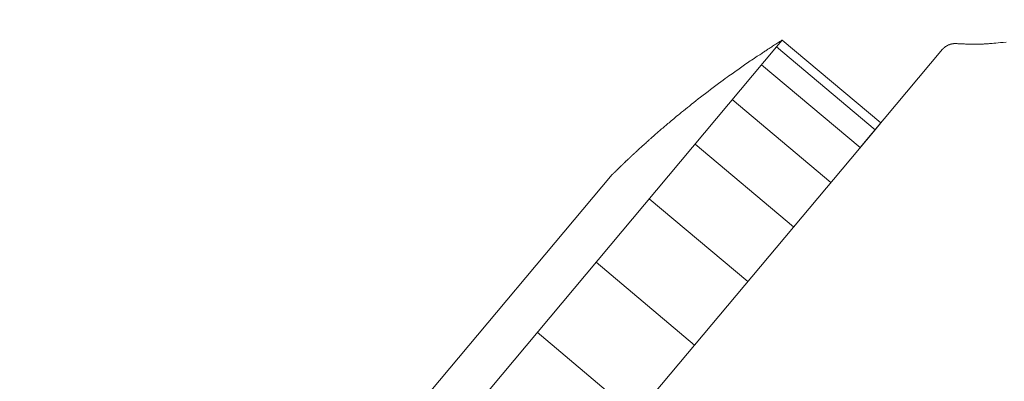
# Model space of a CAD drawing. Extents: x 997 to 1627, y -15 to 876.
# Drawn here: x 1101 to 1116, y 736 to 742 of the extents above; entities that cross this region are included whole.
import ezdxf

# ---------------------------------------------------------------- set-up
doc = ezdxf.new("R2010")
doc.units = 0
doc.header["$LTSCALE"] = 3
doc.header["$MEASUREMENT"] = 0
doc.layers.get('0').update_dxf_attribs({"linetype": 'CONTINUOUS'})
doc.layers.get('Defpoints').update_dxf_attribs({"linetype": 'CONTINUOUS'})
doc.layers.add('寸法', color=3, linetype='CONTINUOUS', lineweight=20)
doc.layers.add('細線', color=7, linetype='CONTINUOUS', lineweight=9)
doc.styles.add('japanese', font='romans.shx', dxfattribs={"bigfont": 'bigfont.shx'})
doc.dimstyles.new('KIHON', dxfattribs={"dimscale": 10, "dimtxt": 2.5, "dimasz": 2.5, "dimexe": 0, "dimexo": 2, "dimgap": 1, "dimtad": 1, "dimdec": 0, "dimdsep": 46, "dimtxsty": 'japanese', "dimblk": 'OPEN30', "dimcen": 2.5, "dimadec": 0, "dimazin": 0, "dimtfac": 1, "dimtdec": 0, "dimtmove": 0, "dimatfit": 0, "dimfxl": 1, "dimarcsym": 0})

# ---------------------------------------------------------------- blocks, each defined once
blk = doc.blocks.new('_Open30')
at = {"color": 0, "linetype": 'ByBlock', "lineweight": -2}
for p, q in [((-1, 0.2679), (0, 0)), ((0, 0), (-1, -0.2679)), ((0, 0), (-1, 0))]:
    blk.add_line(p, q, dxfattribs=at)
blk = doc.blocks.new('*D4')
at = {"layer": 'Defpoints', "color": 0, "transparency": 16777216}
for p in [(1180.305, 817.894), (1057.894, 649.52), (1148.286, 649.52)]:
    blk.add_point(p, dxfattribs=at)
at = {"layer": '寸法', "color": 0, "lineweight": -2, "transparency": 16777216}
for p, q in [((1172.805, 817.894), (1057.894, 817.894)), ((1057.894, 810.394), (1057.894, 657.02)), ((1140.786, 649.52), (1057.894, 649.52))]:
    blk.add_line(p, q, dxfattribs=at)
at = {"layer": '寸法', "color": 0, "lineweight": -2, "transparency": 16777216, "xscale": 7.5, "yscale": 7.5, "zscale": 7.5}
for p, rotation in [((1057.894, 817.894), 90), ((1057.894, 649.52), 270)]:
    blk.add_blockref('_Open30', p, dxfattribs=dict(at, rotation=rotation))
at = {"layer": '寸法', "color": 0, "lineweight": 5, "transparency": 16777216, "insert": (1053.144, 733.707), "char_height": 7.5, "attachment_point": 5, "rotation": 90, "style": 'japanese'}
blk.add_mtext('168', dxfattribs=at)

msp = doc.modelspace()

# ---------------------------------------------------------------- linework, layer by layer
at = {"layer": '細線', "linetype": 'Continuous'}
for p, q in [((1101.007, 727.972), (1112.529, 741.704)), ((1112.529, 741.704), (1101.007, 727.972)), ((1112.454, 741.705), (1112.441, 741.697)), ((1112.468, 741.714), (1112.454, 741.705)), ((1112.483, 741.724), (1112.468, 741.714)), ((1112.499, 741.734), (1112.483, 741.724)), ((1112.516, 741.745), (1112.499, 741.734)), ((1112.534, 741.757), (1112.516, 741.745)), ((1112.529, 741.704), (1112.617, 741.809)), ((1112.617, 741.809), (1112.529, 741.704)), ((1112.529, 741.704), (1114.066, 740.414)), ((1114.066, 740.414), (1112.529, 741.704)), ((1112.552, 741.768), (1112.534, 741.757)), ((1112.567, 741.778), (1112.552, 741.768)), ((1112.581, 741.786), (1112.567, 741.778)), ((1112.592, 741.793), (1112.581, 741.786)), ((1112.601, 741.799), (1112.592, 741.793)), ((1112.608, 741.804), (1112.601, 741.799)), ((1112.614, 741.807), (1112.608, 741.804)), ((1112.617, 741.809), (1112.614, 741.807)), ((1112.617, 741.809), (1114.154, 740.519)), ((1114.154, 740.519), (1112.617, 741.809)), ((1112.617, 741.809), (1112.617, 741.809)), ((1115.154, 741.7), (1115.153, 741.699)), ((1115.156, 741.702), (1115.154, 741.7)), ((1115.157, 741.703), (1115.156, 741.702)), ((1115.156, 741.702), (1115.156, 741.702)), ((1115.156, 741.702), (1115.156, 741.702)), ((1115.156, 741.702), (1115.156, 741.702)), ((1115.158, 741.704), (1115.157, 741.704)), ((1115.157, 741.704), (1115.157, 741.703)), ((1115.159, 741.705), (1115.158, 741.704)), ((1115.16, 741.706), (1115.159, 741.706)), ((1115.159, 741.706), (1115.159, 741.705)), ((1115.161, 741.707), (1115.16, 741.706)), ((1115.162, 741.708), (1115.161, 741.707)), ((1115.161, 741.707), (1115.161, 741.707)), ((1115.163, 741.708), (1115.162, 741.708)), ((1115.164, 741.709), (1115.163, 741.708)), ((1115.165, 741.71), (1115.164, 741.709)), ((1115.166, 741.71), (1115.165, 741.71)), ((1115.168, 741.711), (1115.166, 741.71)), ((1115.169, 741.711), (1115.168, 741.711)), ((1115.17, 741.712), (1115.169, 741.711)), ((1115.172, 741.713), (1115.17, 741.712)), ((1115.173, 741.713), (1115.172, 741.713)), ((1115.174, 741.714), (1115.173, 741.713)), ((1115.176, 741.715), (1115.174, 741.714)), ((1115.177, 741.716), (1115.176, 741.715)), ((1115.178, 741.717), (1115.177, 741.716)), ((1115.18, 741.718), (1115.178, 741.717)), ((1115.181, 741.719), (1115.18, 741.718)), ((1115.18, 741.718), (1115.18, 741.718)), ((1115.18, 741.718), (1115.18, 741.718)), ((1115.183, 741.72), (1115.181, 741.719)), ((1115.184, 741.721), (1115.183, 741.72)), ((1115.186, 741.722), (1115.184, 741.721)), ((1115.187, 741.722), (1115.186, 741.722)), ((1115.188, 741.723), (1115.187, 741.722)), ((1115.189, 741.724), (1115.188, 741.723)), ((1115.191, 741.724), (1115.189, 741.724)), ((1115.192, 741.725), (1115.191, 741.724)), ((1115.193, 741.725), (1115.192, 741.725)), ((1115.194, 741.726), (1115.193, 741.725)), ((1115.195, 741.726), (1115.194, 741.726)), ((1115.196, 741.727), (1115.195, 741.726)), ((1115.197, 741.728), (1115.196, 741.727)), ((1115.196, 741.727), (1115.196, 741.727)), ((1115.198, 741.728), (1115.197, 741.728)), ((1115.199, 741.729), (1115.198, 741.728)), ((1115.2, 741.729), (1115.199, 741.729)), ((1115.201, 741.73), (1115.2, 741.73)), ((1115.2, 741.73), (1115.2, 741.729)), ((1115.202, 741.731), (1115.201, 741.73)), ((1115.203, 741.731), (1115.202, 741.731)), ((1115.204, 741.732), (1115.203, 741.731)), ((1115.205, 741.733), (1115.204, 741.732)), ((1115.206, 741.733), (1115.205, 741.733)), ((1115.207, 741.734), (1115.206, 741.733)), ((1115.208, 741.734), (1115.207, 741.734)), ((1115.209, 741.734), (1115.208, 741.734)), ((1115.21, 741.735), (1115.209, 741.735)), ((1115.209, 741.735), (1115.209, 741.734)), ((1115.211, 741.735), (1115.21, 741.735)), ((1115.212, 741.736), (1115.211, 741.736)), ((1115.211, 741.736), (1115.211, 741.735)), ((1115.213, 741.736), (1115.212, 741.736)), ((1115.214, 741.736), (1115.213, 741.736)), ((1115.213, 741.736), (1115.213, 741.736)), ((1115.215, 741.736), (1115.214, 741.736)), ((1115.214, 741.736), (1115.214, 741.736)), ((1115.216, 741.737), (1115.215, 741.737)), ((1115.215, 741.737), (1115.215, 741.737)), ((1115.215, 741.737), (1115.215, 741.736)), ((1115.217, 741.737), (1115.216, 741.737)), ((1115.216, 741.737), (1115.216, 741.737)), ((1115.218, 741.738), (1115.217, 741.737)), ((1115.219, 741.738), (1115.218, 741.738)), ((1115.218, 741.738), (1115.218, 741.738)), ((1115.22, 741.738), (1115.219, 741.738)), ((1115.221, 741.738), (1115.22, 741.738)), ((1115.223, 741.738), (1115.221, 741.738)), ((1115.221, 741.738), (1115.221, 741.738)), ((1115.221, 741.738), (1115.221, 741.738)), ((1115.224, 741.739), (1115.223, 741.738)), ((1115.225, 741.739), (1115.224, 741.739)), ((1115.226, 741.739), (1115.225, 741.739)), ((1115.227, 741.74), (1115.226, 741.739)), ((1115.228, 741.74), (1115.227, 741.74)), ((1115.229, 741.741), (1115.228, 741.74)), ((1115.23, 741.741), (1115.229, 741.741)), ((1115.231, 741.742), (1115.23, 741.741)), ((1115.232, 741.742), (1115.231, 741.742)), ((1115.233, 741.743), (1115.232, 741.742)), ((1115.234, 741.743), (1115.233, 741.743)), ((1115.235, 741.743), (1115.234, 741.743)), ((1115.236, 741.744), (1115.235, 741.743)), ((1115.237, 741.745), (1115.236, 741.744)), ((1115.238, 741.745), (1115.237, 741.745)), ((1115.239, 741.745), (1115.238, 741.745)), ((1115.238, 741.745), (1115.238, 741.745)), ((1115.238, 741.745), (1115.238, 741.745)), ((1115.24, 741.746), (1115.239, 741.745)), ((1115.241, 741.746), (1115.24, 741.746)), ((1115.242, 741.746), (1115.241, 741.746)), ((1115.243, 741.746), (1115.242, 741.746)), ((1115.244, 741.746), (1115.243, 741.746)), ((1115.243, 741.746), (1115.243, 741.746)), ((1115.245, 741.747), (1115.244, 741.746)), ((1115.246, 741.747), (1115.245, 741.747)), ((1115.247, 741.747), (1115.246, 741.747)), ((1115.246, 741.747), (1115.246, 741.747)), ((1115.248, 741.747), (1115.247, 741.747)), ((1115.249, 741.747), (1115.248, 741.747)), ((1115.248, 741.747), (1115.248, 741.747)), ((1115.25, 741.747), (1115.249, 741.747)), ((1115.251, 741.747), (1115.25, 741.747)), ((1115.252, 741.748), (1115.251, 741.748)), ((1115.251, 741.748), (1115.251, 741.747)), ((1115.253, 741.748), (1115.252, 741.748)), ((1115.254, 741.748), (1115.253, 741.748)), ((1115.255, 741.748), (1115.254, 741.748)), ((1115.254, 741.748), (1115.254, 741.748)), ((1115.256, 741.748), (1115.255, 741.748)), ((1115.257, 741.749), (1115.256, 741.748)), ((1115.256, 741.748), (1115.256, 741.748)), ((1115.258, 741.749), (1115.257, 741.749)), ((1115.257, 741.749), (1115.257, 741.749)), ((1115.259, 741.749), (1115.258, 741.749)), ((1115.258, 741.749), (1115.258, 741.749)), ((1115.26, 741.75), (1115.259, 741.749)), ((1115.259, 741.749), (1115.259, 741.749)), ((1115.261, 741.75), (1115.26, 741.75)), ((1115.26, 741.75), (1115.26, 741.75)), ((1115.262, 741.75), (1115.261, 741.75)), ((1115.261, 741.75), (1115.261, 741.75)), ((1115.263, 741.75), (1115.262, 741.75)), ((1115.262, 741.75), (1115.262, 741.75)), ((1115.262, 741.75), (1115.262, 741.75)), ((1115.264, 741.751), (1115.263, 741.751)), ((1115.263, 741.751), (1115.263, 741.75)), ((1115.265, 741.751), (1115.264, 741.751)), ((1115.264, 741.751), (1115.264, 741.751)), ((1115.266, 741.751), (1115.265, 741.751)), ((1115.265, 741.751), (1115.265, 741.751)), ((1115.267, 741.752), (1115.266, 741.751)), ((1115.266, 741.751), (1115.266, 741.751)), ((1115.268, 741.752), (1115.267, 741.752)), ((1115.267, 741.752), (1115.267, 741.752)), ((1115.269, 741.752), (1115.268, 741.752)), ((1115.268, 741.752), (1115.268, 741.752)), ((1115.27, 741.752), (1115.269, 741.752)), ((1115.269, 741.752), (1115.269, 741.752)), ((1115.271, 741.753), (1115.27, 741.752)), ((1115.27, 741.752), (1115.27, 741.752)), ((1115.272, 741.753), (1115.271, 741.753)), ((1115.273, 741.753), (1115.272, 741.753)), ((1115.272, 741.753), (1115.272, 741.753)), ((1115.274, 741.753), (1115.273, 741.753)), ((1115.275, 741.753), (1115.274, 741.753)), ((1115.274, 741.753), (1115.274, 741.753)), ((1115.276, 741.753), (1115.275, 741.753)), ((1115.277, 741.753), (1115.276, 741.753)), ((1115.276, 741.753), (1115.276, 741.753)), ((1115.278, 741.753), (1115.277, 741.753)), ((1115.277, 741.753), (1115.277, 741.753)), ((1115.279, 741.753), (1115.278, 741.753)), ((1115.278, 741.753), (1115.278, 741.753)), ((1115.28, 741.753), (1115.279, 741.753)), ((1115.281, 741.753), (1115.28, 741.753)), ((1115.28, 741.753), (1115.28, 741.753)), ((1115.282, 741.753), (1115.281, 741.753)), ((1115.281, 741.753), (1115.281, 741.753)), ((1115.283, 741.753), (1115.282, 741.753)), ((1115.284, 741.754), (1115.283, 741.753)), ((1115.285, 741.754), (1115.284, 741.754)), ((1115.284, 741.754), (1115.284, 741.754)), ((1115.286, 741.754), (1115.285, 741.754)), ((1115.287, 741.754), (1115.286, 741.754)), ((1115.288, 741.754), (1115.287, 741.754)), ((1115.289, 741.754), (1115.288, 741.754)), ((1115.29, 741.754), (1115.289, 741.754)), ((1115.291, 741.755), (1115.29, 741.754)), ((1115.292, 741.755), (1115.291, 741.755)), ((1115.293, 741.755), (1115.292, 741.755)), ((1115.294, 741.755), (1115.293, 741.755)), ((1115.295, 741.755), (1115.294, 741.755)), ((1115.296, 741.755), (1115.295, 741.755)), ((1115.297, 741.756), (1115.296, 741.755)), ((1115.298, 741.756), (1115.297, 741.756)), ((1115.297, 741.756), (1115.297, 741.756)), ((1115.297, 741.756), (1115.297, 741.756)), ((1115.299, 741.756), (1115.298, 741.756)), ((1115.3, 741.756), (1115.299, 741.756)), ((1115.301, 741.756), (1115.3, 741.756)), ((1115.3, 741.756), (1115.3, 741.756)), ((1115.302, 741.756), (1115.301, 741.756)), ((1115.301, 741.756), (1115.301, 741.756)), ((1115.303, 741.756), (1115.302, 741.756)), ((1115.302, 741.756), (1115.302, 741.756)), ((1115.304, 741.756), (1115.303, 741.756)), ((1115.303, 741.756), (1115.303, 741.756)), ((1115.303, 741.756), (1115.303, 741.756)), ((1115.305, 741.756), (1115.304, 741.756)), ((1115.304, 741.756), (1115.304, 741.756)), ((1115.304, 741.756), (1115.304, 741.756)), ((1115.306, 741.756), (1115.305, 741.756)), ((1115.305, 741.756), (1115.305, 741.756)), ((1115.305, 741.756), (1115.305, 741.756)), ((1115.305, 741.756), (1115.305, 741.756)), ((1115.307, 741.756), (1115.306, 741.756)), ((1115.306, 741.756), (1115.306, 741.756)), ((1115.308, 741.756), (1115.307, 741.756)), ((1115.307, 741.756), (1115.307, 741.756)), ((1115.307, 741.756), (1115.307, 741.756)), ((1115.309, 741.756), (1115.308, 741.756)), ((1115.308, 741.756), (1115.308, 741.756)), ((1115.31, 741.756), (1115.309, 741.756)), ((1115.309, 741.756), (1115.309, 741.756)), ((1115.311, 741.756), (1115.31, 741.756)), ((1115.31, 741.756), (1115.31, 741.756)), ((1115.312, 741.756), (1115.311, 741.756)), ((1115.311, 741.756), (1115.311, 741.756)), ((1115.313, 741.756), (1115.312, 741.756)), ((1115.312, 741.756), (1115.312, 741.756)), ((1115.314, 741.756), (1115.313, 741.756)), ((1115.315, 741.756), (1115.314, 741.756)), ((1115.314, 741.756), (1115.314, 741.756)), ((1115.316, 741.756), (1115.315, 741.756)), ((1115.317, 741.756), (1115.316, 741.756)), ((1115.316, 741.756), (1115.316, 741.756)), ((1115.318, 741.756), (1115.317, 741.756)), ((1115.319, 741.756), (1115.318, 741.756)), ((1115.318, 741.756), (1115.318, 741.756)), ((1115.32, 741.756), (1115.319, 741.756)), ((1115.321, 741.756), (1115.32, 741.756)), ((1115.32, 741.756), (1115.32, 741.756)), ((1115.32, 741.756), (1115.32, 741.756)), ((1115.322, 741.756), (1115.321, 741.756)), ((1115.321, 741.756), (1115.321, 741.756)), ((1115.323, 741.756), (1115.322, 741.756)), ((1115.322, 741.756), (1115.322, 741.756)), ((1115.322, 741.756), (1115.322, 741.756)), ((1115.324, 741.756), (1115.323, 741.756)), ((1115.323, 741.756), (1115.323, 741.756)), ((1115.323, 741.756), (1115.323, 741.756)), ((1115.323, 741.756), (1115.323, 741.756)), ((1115.325, 741.756), (1115.324, 741.756)), ((1115.324, 741.756), (1115.324, 741.756)), ((1115.324, 741.756), (1115.324, 741.756)), ((1115.324, 741.756), (1115.324, 741.756)), ((1115.326, 741.756), (1115.325, 741.756)), ((1115.325, 741.756), (1115.325, 741.756)), ((1115.325, 741.756), (1115.325, 741.756)), ((1115.325, 741.756), (1115.325, 741.756)), ((1115.326, 741.756), (1115.326, 741.756)), ((1115.326, 741.756), (1115.329, 741.756)), ((1115.326, 741.756), (1115.326, 741.756)), ((1115.326, 741.756), (1115.326, 741.756)), ((1115.329, 741.756), (1115.333, 741.756)), ((1115.333, 741.756), (1115.339, 741.755)), ((1115.339, 741.755), (1115.347, 741.755)), ((1115.347, 741.755), (1115.357, 741.754)), ((1115.357, 741.754), (1115.368, 741.754)), ((1115.368, 741.754), (1115.381, 741.753)), ((1115.381, 741.753), (1115.396, 741.753)), ((1115.396, 741.753), (1115.412, 741.752)), ((1115.412, 741.752), (1115.428, 741.751)), ((1115.428, 741.751), (1115.444, 741.75)), ((1115.444, 741.75), (1115.461, 741.75)), ((1115.461, 741.75), (1115.478, 741.749)), ((1115.478, 741.749), (1115.495, 741.749)), ((1115.495, 741.749), (1115.512, 741.748)), ((1115.512, 741.748), (1115.53, 741.748)), ((1115.53, 741.748), (1115.548, 741.747)), ((1115.548, 741.747), (1115.565, 741.747)), ((1115.565, 741.747), (1115.581, 741.747)), ((1115.581, 741.747), (1115.597, 741.747)), ((1115.597, 741.747), (1115.613, 741.747)), ((1115.613, 741.747), (1115.627, 741.747)), ((1115.627, 741.747), (1115.642, 741.747)), ((1115.642, 741.747), (1115.655, 741.747)), ((1115.655, 741.747), (1115.668, 741.747)), ((1115.668, 741.747), (1115.681, 741.747)), ((1115.681, 741.747), (1115.693, 741.747)), ((1115.693, 741.747), (1115.705, 741.747)), ((1115.705, 741.747), (1115.716, 741.748)), ((1115.716, 741.748), (1115.727, 741.748)), ((1115.727, 741.748), (1115.738, 741.748)), ((1115.738, 741.748), (1115.748, 741.749)), ((1115.748, 741.749), (1115.758, 741.749)), ((1115.758, 741.749), (1115.768, 741.75)), ((1115.768, 741.75), (1115.779, 741.75)), ((1115.779, 741.75), (1115.79, 741.751)), ((1115.79, 741.751), (1115.801, 741.752)), ((1115.801, 741.752), (1115.812, 741.752)), ((1115.812, 741.752), (1115.824, 741.753)), ((1115.824, 741.753), (1115.836, 741.754)), ((1115.836, 741.754), (1115.85, 741.755)), ((1115.85, 741.755), (1115.868, 741.757)), ((1115.868, 741.757), (1115.891, 741.759)), ((1115.891, 741.759), (1115.917, 741.761)), ((1115.917, 741.761), (1115.948, 741.764)), ((1115.948, 741.764), (1115.983, 741.767)), ((1115.983, 741.767), (1116.022, 741.771)), ((1116.022, 741.771), (1116.065, 741.775)), ((1116.065, 741.775), (1116.11, 741.78)), ((1112.229, 741.558), (1112.209, 741.544)), ((1112.249, 741.57), (1112.229, 741.558)), ((1112.267, 741.582), (1112.249, 741.57)), ((1112.283, 741.593), (1112.267, 741.582)), ((1112.299, 741.603), (1112.283, 741.593)), ((1112.313, 741.613), (1112.299, 741.603)), ((1112.325, 741.621), (1112.313, 741.613)), ((1112.337, 741.629), (1112.325, 741.621)), ((1112.349, 741.637), (1112.337, 741.629)), ((1112.361, 741.644), (1112.349, 741.637)), ((1112.372, 741.652), (1112.361, 741.644)), ((1112.384, 741.659), (1112.372, 741.652)), ((1112.395, 741.667), (1112.384, 741.659)), ((1112.406, 741.674), (1112.395, 741.667)), ((1112.417, 741.681), (1112.406, 741.674)), ((1112.428, 741.689), (1112.417, 741.681)), ((1112.441, 741.697), (1112.428, 741.689)), ((1113.832, 740.136), (1115.117, 741.667)), ((1115.117, 741.667), (1113.832, 740.136)), ((1115.118, 741.668), (1115.117, 741.667)), ((1115.117, 741.667), (1115.117, 741.667)), ((1115.117, 741.667), (1115.117, 741.667)), ((1115.117, 741.667), (1115.117, 741.667)), ((1115.117, 741.667), (1115.117, 741.667)), ((1115.119, 741.668), (1115.118, 741.668)), ((1115.118, 741.668), (1115.118, 741.668)), ((1115.118, 741.668), (1115.118, 741.668)), ((1115.12, 741.669), (1115.119, 741.669)), ((1115.119, 741.669), (1115.119, 741.669)), ((1115.119, 741.669), (1115.119, 741.669)), ((1115.119, 741.669), (1115.119, 741.668)), ((1115.119, 741.668), (1115.119, 741.668)), ((1115.119, 741.668), (1115.119, 741.668)), ((1115.121, 741.67), (1115.12, 741.67)), ((1115.12, 741.67), (1115.12, 741.67)), ((1115.12, 741.67), (1115.12, 741.669)), ((1115.12, 741.669), (1115.12, 741.669)), ((1115.122, 741.671), (1115.121, 741.671)), ((1115.121, 741.671), (1115.121, 741.67)), ((1115.123, 741.672), (1115.122, 741.672)), ((1115.122, 741.672), (1115.122, 741.671)), ((1115.122, 741.671), (1115.122, 741.671)), ((1115.124, 741.673), (1115.123, 741.673)), ((1115.123, 741.673), (1115.123, 741.672)), ((1115.125, 741.674), (1115.124, 741.673)), ((1115.124, 741.673), (1115.124, 741.673)), ((1115.126, 741.675), (1115.125, 741.674)), ((1115.125, 741.674), (1115.125, 741.674)), ((1115.127, 741.675), (1115.126, 741.675)), ((1115.126, 741.675), (1115.126, 741.675)), ((1115.128, 741.676), (1115.127, 741.676)), ((1115.127, 741.676), (1115.127, 741.675)), ((1115.129, 741.677), (1115.128, 741.677)), ((1115.128, 741.677), (1115.128, 741.677)), ((1115.128, 741.677), (1115.128, 741.676)), ((1115.13, 741.679), (1115.129, 741.678)), ((1115.129, 741.678), (1115.129, 741.677)), ((1115.131, 741.68), (1115.13, 741.679)), ((1115.13, 741.679), (1115.13, 741.679)), ((1115.132, 741.681), (1115.131, 741.68)), ((1115.133, 741.682), (1115.132, 741.682)), ((1115.132, 741.682), (1115.132, 741.681)), ((1115.132, 741.681), (1115.132, 741.681)), ((1115.132, 741.681), (1115.132, 741.681)), ((1115.134, 741.683), (1115.133, 741.683)), ((1115.133, 741.683), (1115.133, 741.682)), ((1115.133, 741.682), (1115.133, 741.682)), ((1115.135, 741.684), (1115.134, 741.684)), ((1115.134, 741.684), (1115.134, 741.683)), ((1115.134, 741.683), (1115.134, 741.683)), ((1115.136, 741.685), (1115.135, 741.684)), ((1115.135, 741.684), (1115.135, 741.684)), ((1115.135, 741.684), (1115.135, 741.684)), ((1115.137, 741.686), (1115.136, 741.686)), ((1115.136, 741.686), (1115.136, 741.685)), ((1115.136, 741.685), (1115.136, 741.685)), ((1115.138, 741.687), (1115.137, 741.687)), ((1115.137, 741.687), (1115.137, 741.686)), ((1115.139, 741.688), (1115.138, 741.688)), ((1115.138, 741.688), (1115.138, 741.687)), ((1115.14, 741.689), (1115.139, 741.688)), ((1115.141, 741.69), (1115.14, 741.689)), ((1115.14, 741.689), (1115.14, 741.689)), ((1115.142, 741.691), (1115.141, 741.69)), ((1115.141, 741.69), (1115.141, 741.69)), ((1115.143, 741.691), (1115.142, 741.691)), ((1115.144, 741.692), (1115.143, 741.691)), ((1115.143, 741.691), (1115.143, 741.691)), ((1115.145, 741.692), (1115.144, 741.692)), ((1115.146, 741.693), (1115.145, 741.693)), ((1115.145, 741.693), (1115.145, 741.692)), ((1115.147, 741.694), (1115.146, 741.693)), ((1115.148, 741.695), (1115.147, 741.694)), ((1115.147, 741.694), (1115.147, 741.694)), ((1115.149, 741.695), (1115.148, 741.695)), ((1115.148, 741.695), (1115.148, 741.695)), ((1115.15, 741.696), (1115.149, 741.695)), ((1115.151, 741.697), (1115.15, 741.697)), ((1115.15, 741.697), (1115.15, 741.696)), ((1115.152, 741.698), (1115.151, 741.697)), ((1115.153, 741.699), (1115.152, 741.698)), ((1111.989, 741.394), (1111.967, 741.379)), ((1112.01, 741.409), (1111.989, 741.394)), ((1112.032, 741.424), (1112.01, 741.409)), ((1112.053, 741.44), (1112.032, 741.424)), ((1112.075, 741.455), (1112.053, 741.44)), ((1112.097, 741.47), (1112.075, 741.455)), ((1112.119, 741.485), (1112.097, 741.47)), ((1112.141, 741.5), (1112.119, 741.485)), ((1112.164, 741.515), (1112.141, 741.5)), ((1112.187, 741.53), (1112.164, 741.515)), ((1112.209, 741.544), (1112.187, 741.53)), ((1112.294, 741.425), (1113.832, 740.136)), ((1113.832, 740.136), (1112.294, 741.425)), ((1111.788, 741.252), (1111.76, 741.232)), ((1111.814, 741.27), (1111.788, 741.252)), ((1111.837, 741.287), (1111.814, 741.27)), ((1111.859, 741.302), (1111.837, 741.287)), ((1111.881, 741.318), (1111.859, 741.302)), ((1111.902, 741.333), (1111.881, 741.318)), ((1111.924, 741.349), (1111.902, 741.333)), ((1111.946, 741.364), (1111.924, 741.349)), ((1111.967, 741.379), (1111.946, 741.364)), ((1111.583, 741.102), (1111.541, 741.071)), ((1111.623, 741.132), (1111.583, 741.102)), ((1111.661, 741.16), (1111.623, 741.132)), ((1111.696, 741.185), (1111.661, 741.16)), ((1111.729, 741.21), (1111.696, 741.185)), ((1111.76, 741.232), (1111.729, 741.21)), ((1111.383, 740.952), (1111.346, 740.923)), ((1111.422, 740.981), (1111.383, 740.952)), ((1111.461, 741.011), (1111.422, 740.981)), ((1111.501, 741.041), (1111.461, 741.011)), ((1111.541, 741.071), (1111.501, 741.041)), ((1111.171, 740.783), (1111.139, 740.758)), ((1111.203, 740.81), (1111.171, 740.783)), ((1111.238, 740.837), (1111.203, 740.81)), ((1111.273, 740.865), (1111.238, 740.837)), ((1111.309, 740.894), (1111.273, 740.865)), ((1111.346, 740.923), (1111.309, 740.894)), ((1111.839, 740.883), (1113.377, 739.592)), ((1113.377, 739.592), (1111.839, 740.883)), ((1110.997, 740.643), (1110.972, 740.623)), ((1111.023, 740.664), (1110.997, 740.643)), ((1111.05, 740.686), (1111.023, 740.664)), ((1111.079, 740.709), (1111.05, 740.686)), ((1111.108, 740.733), (1111.079, 740.709)), ((1111.139, 740.758), (1111.108, 740.733)), ((1110.804, 740.482), (1110.788, 740.468)), ((1110.821, 740.496), (1110.804, 740.482)), ((1110.837, 740.51), (1110.821, 740.496)), ((1110.853, 740.523), (1110.837, 740.51)), ((1110.869, 740.537), (1110.853, 740.523)), ((1110.887, 740.553), (1110.869, 740.537)), ((1110.907, 740.569), (1110.887, 740.553)), ((1110.927, 740.586), (1110.907, 740.569)), ((1110.949, 740.604), (1110.927, 740.586)), ((1110.972, 740.623), (1110.949, 740.604)), ((1114.154, 740.519), (1114.066, 740.414)), ((1114.066, 740.414), (1114.154, 740.519)), ((1114.066, 740.414), (1102.544, 726.683)), ((1102.544, 726.683), (1114.066, 740.414)), ((1110.615, 740.32), (1110.606, 740.311)), ((1110.625, 740.329), (1110.615, 740.32)), ((1110.636, 740.338), (1110.625, 740.329)), ((1110.648, 740.349), (1110.636, 740.338)), ((1110.661, 740.36), (1110.648, 740.349)), ((1110.675, 740.371), (1110.661, 740.36)), ((1110.689, 740.384), (1110.675, 740.371)), ((1110.705, 740.397), (1110.689, 740.384)), ((1110.721, 740.411), (1110.705, 740.397)), ((1110.738, 740.426), (1110.721, 740.411)), ((1110.755, 740.44), (1110.738, 740.426)), ((1110.772, 740.454), (1110.755, 740.44)), ((1110.788, 740.468), (1110.772, 740.454)), ((1110.442, 740.164), (1110.425, 740.149)), ((1110.459, 740.18), (1110.442, 740.164)), ((1110.475, 740.194), (1110.459, 740.18)), ((1110.49, 740.207), (1110.475, 740.194)), ((1110.503, 740.219), (1110.49, 740.207)), ((1110.516, 740.23), (1110.503, 740.219)), ((1110.527, 740.24), (1110.516, 740.23)), ((1110.537, 740.249), (1110.527, 740.24)), ((1110.545, 740.257), (1110.537, 740.249)), ((1110.553, 740.264), (1110.545, 740.257)), ((1110.561, 740.271), (1110.553, 740.264)), ((1110.57, 740.279), (1110.561, 740.271)), ((1110.579, 740.287), (1110.57, 740.279)), ((1110.587, 740.295), (1110.579, 740.287)), ((1110.596, 740.303), (1110.587, 740.295)), ((1110.606, 740.311), (1110.596, 740.303)), ((1111.259, 740.191), (1112.796, 738.901)), ((1112.796, 738.901), (1111.259, 740.191)), ((1110.277, 740.013), (1110.275, 740.01)), ((1110.28, 740.016), (1110.277, 740.013)), ((1110.283, 740.018), (1110.28, 740.016)), ((1110.286, 740.021), (1110.283, 740.018)), ((1110.288, 740.023), (1110.286, 740.021)), ((1110.291, 740.026), (1110.288, 740.023)), ((1110.294, 740.028), (1110.291, 740.026)), ((1110.297, 740.031), (1110.294, 740.028)), ((1110.299, 740.033), (1110.297, 740.031)), ((1110.302, 740.036), (1110.299, 740.033)), ((1110.305, 740.038), (1110.302, 740.036)), ((1110.307, 740.041), (1110.305, 740.038)), ((1110.31, 740.043), (1110.307, 740.041)), ((1110.313, 740.045), (1110.31, 740.043)), ((1110.315, 740.047), (1110.313, 740.045)), ((1110.318, 740.05), (1110.315, 740.047)), ((1110.321, 740.052), (1110.318, 740.05)), ((1110.323, 740.054), (1110.321, 740.052)), ((1110.321, 740.052), (1110.321, 740.052)), ((1110.321, 740.052), (1110.321, 740.052)), ((1110.325, 740.056), (1110.323, 740.054)), ((1110.327, 740.058), (1110.325, 740.056)), ((1110.328, 740.059), (1110.327, 740.058)), ((1110.33, 740.061), (1110.328, 740.059)), ((1110.332, 740.063), (1110.33, 740.061)), ((1110.333, 740.064), (1110.332, 740.063)), ((1110.334, 740.066), (1110.333, 740.064)), ((1110.335, 740.066), (1110.334, 740.066)), ((1110.336, 740.067), (1110.335, 740.066)), ((1110.335, 740.066), (1110.335, 740.066)), ((1110.338, 740.068), (1110.336, 740.067)), ((1110.339, 740.069), (1110.338, 740.068)), ((1110.341, 740.071), (1110.339, 740.069)), ((1110.342, 740.072), (1110.341, 740.071)), ((1110.344, 740.074), (1110.342, 740.072)), ((1110.345, 740.075), (1110.344, 740.074)), ((1110.347, 740.077), (1110.345, 740.075)), ((1110.349, 740.079), (1110.347, 740.077)), ((1110.347, 740.077), (1110.347, 740.077)), ((1110.347, 740.077), (1110.347, 740.077)), ((1110.351, 740.08), (1110.349, 740.079)), ((1110.352, 740.082), (1110.351, 740.08)), ((1110.354, 740.083), (1110.352, 740.082)), ((1110.355, 740.085), (1110.354, 740.083)), ((1110.357, 740.086), (1110.355, 740.085)), ((1110.358, 740.088), (1110.357, 740.086)), ((1110.359, 740.089), (1110.358, 740.088)), ((1110.36, 740.089), (1110.359, 740.089)), ((1110.361, 740.091), (1110.36, 740.089)), ((1110.36, 740.089), (1110.36, 740.089)), ((1110.362, 740.092), (1110.361, 740.091)), ((1110.363, 740.093), (1110.362, 740.092)), ((1110.364, 740.094), (1110.363, 740.093)), ((1110.365, 740.096), (1110.364, 740.095)), ((1110.364, 740.095), (1110.364, 740.094)), ((1110.366, 740.096), (1110.365, 740.096)), ((1110.365, 740.096), (1110.365, 740.096)), ((1110.368, 740.098), (1110.366, 740.096)), ((1110.366, 740.096), (1110.366, 740.096)), ((1110.366, 740.096), (1110.366, 740.096)), ((1110.372, 740.102), (1110.368, 740.098)), ((1110.379, 740.108), (1110.372, 740.102)), ((1110.387, 740.115), (1110.379, 740.108)), ((1110.398, 740.125), (1110.387, 740.115)), ((1110.411, 740.136), (1110.398, 740.125)), ((1110.425, 740.149), (1110.411, 740.136)), ((1110.115, 739.859), (1110.113, 739.856)), ((1110.118, 739.861), (1110.115, 739.859)), ((1110.12, 739.864), (1110.118, 739.861)), ((1110.123, 739.866), (1110.12, 739.864)), ((1110.125, 739.867), (1110.123, 739.866)), ((1110.127, 739.869), (1110.125, 739.867)), ((1110.128, 739.87), (1110.127, 739.869)), ((1110.13, 739.872), (1110.128, 739.87)), ((1110.132, 739.874), (1110.13, 739.872)), ((1110.133, 739.875), (1110.132, 739.874)), ((1110.135, 739.877), (1110.133, 739.875)), ((1110.136, 739.878), (1110.135, 739.877)), ((1110.138, 739.879), (1110.136, 739.878)), ((1110.139, 739.881), (1110.138, 739.879)), ((1110.141, 739.882), (1110.139, 739.881)), ((1110.142, 739.884), (1110.141, 739.882)), ((1110.144, 739.885), (1110.142, 739.884)), ((1110.145, 739.887), (1110.144, 739.885)), ((1110.146, 739.888), (1110.145, 739.887)), ((1110.148, 739.89), (1110.146, 739.888)), ((1110.149, 739.891), (1110.148, 739.89)), ((1110.151, 739.893), (1110.149, 739.891)), ((1110.154, 739.896), (1110.151, 739.893)), ((1110.151, 739.893), (1110.151, 739.893)), ((1110.151, 739.893), (1110.151, 739.893)), ((1110.157, 739.9), (1110.154, 739.896)), ((1110.16, 739.903), (1110.157, 739.9)), ((1110.164, 739.907), (1110.16, 739.903)), ((1110.168, 739.911), (1110.164, 739.907)), ((1110.172, 739.915), (1110.168, 739.911)), ((1110.176, 739.919), (1110.172, 739.915)), ((1110.181, 739.924), (1110.176, 739.919)), ((1110.186, 739.928), (1110.181, 739.924)), ((1110.191, 739.932), (1110.186, 739.928)), ((1110.195, 739.936), (1110.191, 739.932)), ((1110.199, 739.94), (1110.195, 739.936)), ((1110.202, 739.943), (1110.199, 739.94)), ((1110.206, 739.946), (1110.202, 739.943)), ((1110.209, 739.949), (1110.206, 739.946)), ((1110.211, 739.951), (1110.209, 739.949)), ((1110.214, 739.953), (1110.211, 739.951)), ((1110.216, 739.955), (1110.214, 739.953)), ((1110.219, 739.958), (1110.216, 739.955)), ((1110.221, 739.96), (1110.219, 739.958)), ((1110.224, 739.962), (1110.221, 739.96)), ((1110.226, 739.964), (1110.224, 739.962)), ((1110.229, 739.967), (1110.226, 739.964)), ((1110.231, 739.969), (1110.229, 739.967)), ((1110.233, 739.971), (1110.231, 739.969)), ((1110.236, 739.973), (1110.233, 739.971)), ((1110.238, 739.975), (1110.236, 739.973)), ((1110.24, 739.977), (1110.238, 739.975)), ((1110.242, 739.979), (1110.24, 739.977)), ((1110.244, 739.981), (1110.242, 739.979)), ((1110.245, 739.983), (1110.244, 739.981)), ((1110.247, 739.984), (1110.245, 739.983)), ((1110.248, 739.986), (1110.247, 739.984)), ((1110.25, 739.987), (1110.248, 739.986)), ((1110.251, 739.989), (1110.25, 739.987)), ((1110.253, 739.99), (1110.251, 739.989)), ((1110.255, 739.992), (1110.253, 739.99)), ((1110.256, 739.993), (1110.255, 739.992)), ((1110.258, 739.995), (1110.256, 739.993)), ((1110.26, 739.996), (1110.258, 739.995)), ((1110.261, 739.998), (1110.26, 739.996)), ((1110.263, 740), (1110.261, 739.998)), ((1110.265, 740.002), (1110.263, 740)), ((1110.267, 740.004), (1110.265, 740.002)), ((1110.27, 740.006), (1110.267, 740.004)), ((1110.272, 740.008), (1110.27, 740.006)), ((1110.275, 740.01), (1110.272, 740.008)), ((1109.966, 739.715), (1102.609, 730.948)), ((1102.609, 730.948), (1109.966, 739.715)), ((1109.967, 739.716), (1109.966, 739.715)), ((1109.966, 739.715), (1109.966, 739.715)), ((1109.966, 739.715), (1109.966, 739.715)), ((1109.968, 739.717), (1109.967, 739.716)), ((1109.967, 739.716), (1109.967, 739.716)), ((1109.969, 739.718), (1109.968, 739.717)), ((1109.97, 739.719), (1109.969, 739.718)), ((1109.972, 739.72), (1109.97, 739.719)), ((1109.973, 739.721), (1109.972, 739.72)), ((1109.972, 739.72), (1109.972, 739.72)), ((1109.972, 739.72), (1109.972, 739.72)), ((1109.974, 739.722), (1109.973, 739.721)), ((1109.975, 739.723), (1109.974, 739.722)), ((1109.976, 739.724), (1109.975, 739.723)), ((1109.977, 739.725), (1109.976, 739.724)), ((1109.978, 739.726), (1109.977, 739.725)), ((1109.979, 739.727), (1109.978, 739.726)), ((1109.98, 739.728), (1109.979, 739.727)), ((1109.981, 739.728), (1109.98, 739.728)), ((1109.982, 739.729), (1109.981, 739.728)), ((1109.983, 739.731), (1109.982, 739.729)), ((1109.985, 739.732), (1109.983, 739.731)), ((1109.986, 739.733), (1109.985, 739.732)), ((1109.987, 739.734), (1109.986, 739.733)), ((1109.989, 739.736), (1109.987, 739.734)), ((1109.99, 739.737), (1109.989, 739.736)), ((1109.992, 739.739), (1109.99, 739.737)), ((1109.993, 739.74), (1109.992, 739.739)), ((1109.995, 739.742), (1109.993, 739.74)), ((1109.996, 739.743), (1109.995, 739.742)), ((1109.998, 739.745), (1109.996, 739.743)), ((1109.999, 739.746), (1109.998, 739.745)), ((1110.001, 739.747), (1109.999, 739.746)), ((1110.002, 739.749), (1110.001, 739.747)), ((1110.004, 739.75), (1110.002, 739.749)), ((1110.005, 739.751), (1110.004, 739.75)), ((1110.007, 739.752), (1110.005, 739.751)), ((1110.008, 739.754), (1110.007, 739.752)), ((1110.009, 739.755), (1110.008, 739.754)), ((1110.011, 739.757), (1110.009, 739.755)), ((1110.012, 739.758), (1110.011, 739.757)), ((1110.013, 739.76), (1110.012, 739.758)), ((1110.014, 739.76), (1110.013, 739.76)), ((1110.013, 739.76), (1110.013, 739.76)), ((1110.013, 739.76), (1110.013, 739.76)), ((1110.015, 739.761), (1110.014, 739.76)), ((1110.016, 739.762), (1110.015, 739.761)), ((1110.017, 739.763), (1110.016, 739.762)), ((1110.018, 739.764), (1110.017, 739.763)), ((1110.019, 739.765), (1110.018, 739.764)), ((1110.021, 739.766), (1110.019, 739.765)), ((1110.022, 739.767), (1110.021, 739.766)), ((1110.023, 739.768), (1110.022, 739.767)), ((1110.025, 739.769), (1110.023, 739.768)), ((1110.026, 739.77), (1110.025, 739.769)), ((1110.028, 739.772), (1110.026, 739.77)), ((1110.029, 739.773), (1110.028, 739.772)), ((1110.031, 739.775), (1110.029, 739.773)), ((1110.033, 739.776), (1110.031, 739.775)), ((1110.035, 739.778), (1110.033, 739.776)), ((1110.037, 739.78), (1110.035, 739.778)), ((1110.039, 739.782), (1110.037, 739.78)), ((1110.041, 739.784), (1110.039, 739.782)), ((1110.044, 739.787), (1110.041, 739.784)), ((1110.046, 739.79), (1110.044, 739.787)), ((1110.049, 739.793), (1110.046, 739.79)), ((1110.052, 739.796), (1110.049, 739.793)), ((1110.055, 739.799), (1110.052, 739.796)), ((1110.058, 739.803), (1110.055, 739.799)), ((1110.061, 739.806), (1110.058, 739.803)), ((1110.064, 739.809), (1110.061, 739.806)), ((1110.067, 739.812), (1110.064, 739.809)), ((1110.07, 739.815), (1110.067, 739.812)), ((1110.073, 739.818), (1110.07, 739.815)), ((1110.076, 739.821), (1110.073, 739.818)), ((1110.079, 739.823), (1110.076, 739.821)), ((1110.083, 739.827), (1110.079, 739.823)), ((1110.079, 739.823), (1110.079, 739.823)), ((1110.079, 739.823), (1110.079, 739.823)), ((1110.087, 739.83), (1110.083, 739.827)), ((1110.09, 739.834), (1110.087, 739.83)), ((1110.094, 739.837), (1110.09, 739.834)), ((1110.097, 739.841), (1110.094, 739.837)), ((1110.1, 739.844), (1110.097, 739.841)), ((1110.104, 739.847), (1110.1, 739.844)), ((1110.107, 739.85), (1110.104, 739.847)), ((1110.11, 739.853), (1110.107, 739.85)), ((1110.113, 739.856), (1110.11, 739.853)), ((1110.544, 739.339), (1112.081, 738.048)), ((1112.081, 738.048), (1110.544, 739.339)), ((1109.715, 738.35), (1111.252, 737.06)), ((1111.252, 737.06), (1109.715, 738.35)), ((1108.798, 737.258), (1110.335, 735.967)), ((1110.335, 735.967), (1108.798, 737.258))]:
    msp.add_line(p, q, dxfattribs=at)

# ---------------------------------------------------------------- dimensions: what is measured, and where the dimension line sits
at = {"layer": '寸法', "lineweight": 5}
dim = msp.add_linear_dim(base=(1057.894, 649.52), p1=(1180.305, 817.894), p2=(1148.286, 649.52), angle=90, dimstyle='KIHON', override={"dimtxt": 0.75, "dimasz": 0.75, "dimexo": 0.75, "dimgap": 0.1}, dxfattribs=at)
dim.commit()
dim.dimension.update_dxf_attribs({"geometry": '*D4', "text_midpoint": (1053.144, 733.707)})

doc.saveas('drawing.dxf')
